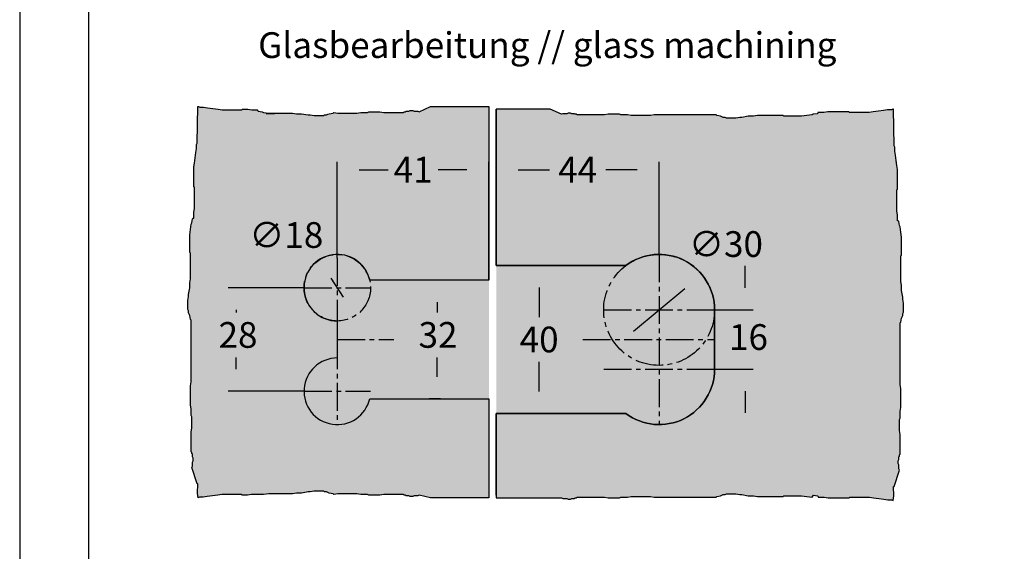
# Model space of a CAD drawing. Units: millimetres. Extents: x 0 to 1576, y 0 to 942.
# Drawn here: x 0 to 266, y 473 to 616 of the extents above; entities that cross this region are included whole.
import ezdxf

# ---------------------------------------------------------------- set-up
doc = ezdxf.new("R2010")
doc.units = ezdxf.units.MM
doc.header["$LTSCALE"] = 10
doc.linetypes.add('AUSGEZOGEN', pattern=[0])
doc.linetypes.add('MITTE2', pattern=[1.125, 0.75, -0.125, 0.125, -0.125])
for name, color, linetype in [('BEM', 7, 'AUSGEZOGEN'), ('Beschr-01', 5, 'Continuous'), ('Mitte', 9, 'MITTE2'), ('rahmen', 9, 'Continuous'), ('schraff', 9, 'Continuous'), ('VOLL2', 4, 'Continuous')]:
    doc.layers.add(name, color=color, linetype=linetype)
doc.layers.add('GLAS', color=7, linetype='AUSGEZOGEN', true_color=0xb5ccdf)
doc.layers.add('HL2', color=5, linetype='Continuous', plot=False)
doc.styles.add('Stil2', font='MyriaRom_altern.ttf')
doc.dimstyles.new('a', dxfattribs={"dimscale": 4.24, "dimtxt": 1.64, "dimasz": 1.4, "dimexe": 0.5, "dimexo": 0, "dimgap": 0.6, "dimtad": 0, "dimtih": 1, "dimtoh": 1, "dimdec": 0, "dimtxsty": 'Stil2', "dimcen": 0, "dimclrd": 256, "dimclre": 256, "dimclrt": 5, "dimadec": 0, "dimazin": 0, "dimtp": 0.1, "dimtm": 0.1, "dimtfac": 0.71, "dimtdec": 0, "dimtofl": 0, "dimtmove": 2, "dimatfit": 3, "dimfxl": 1, "dimtolj": 1, "dimtzin": 0, "dimarcsym": 0})

# ---------------------------------------------------------------- blocks, each defined once
blk = doc.blocks.new('rahmen-03')
blk.add_lwpolyline([(0, 0), (779.2, 0), (779.2, 941.38), (0, 941.38)], close=True)
at = {"layer": 'HL2'}
blk.add_lwpolyline([(18.6, 12.69), (760.6, 12.69), (760.6, 928.69), (18.6, 928.69)], close=True, dxfattribs=at)
blk = doc.blocks.new('*D15')
at = {"layer": 'BEM', "lineweight": -2, "transparency": 16777216}
blk.add_line((166, 532.05), (179.94, 543.63), dxfattribs=at)
at = {"layer": 'BEM', "transparency": 16777216}
for points in [[(179.31, 544.4), (180.58, 542.87), (184.51, 547.43)], [(165.37, 532.81), (166.64, 531.29), (161.44, 528.25)]]:
    blk.add_solid(points, dxfattribs=at)
at = {"layer": 'Defpoints', "color": 0, "transparency": 16777216}
for p in [(184.51, 547.43), (161.44, 528.25)]:
    blk.add_point(p, dxfattribs=at)
at = {"layer": 'BEM', "color": 5, "transparency": 16777216, "insert": (191.05, 555.64), "char_height": 6.954, "attachment_point": 5, "style": 'Stil2'}
blk.add_mtext('\\A1;∅30', dxfattribs=at)
blk = doc.blocks.new('*D16')
at = {"layer": 'BEM', "lineweight": -2, "transparency": 16777216}
for p, q in [((128.92, 549.84), (142.64, 549.84)), ((140.52, 543.9), (140.52, 535.92)), ((140.52, 515.78), (140.52, 523.76)), ((128.92, 509.84), (142.64, 509.84))]:
    blk.add_line(p, q, dxfattribs=at)
at = {"layer": 'BEM', "transparency": 16777216}
for points in [[(139.53, 543.9), (141.51, 543.9), (140.52, 549.84)], [(139.53, 515.78), (141.51, 515.78), (140.52, 509.84)]]:
    blk.add_solid(points, dxfattribs=at)
at = {"layer": 'Defpoints', "color": 0, "transparency": 16777216}
for p in [(128.92, 549.84), (128.92, 509.84), (140.52, 509.84)]:
    blk.add_point(p, dxfattribs=at)
at = {"layer": 'BEM', "color": 5, "transparency": 16777216, "insert": (140.52, 529.84), "char_height": 6.954, "attachment_point": 5, "style": 'Stil2'}
blk.add_mtext('\\A1;40', dxfattribs=at)
blk = doc.blocks.new('*D17')
at = {"layer": 'BEM', "lineweight": -2, "transparency": 16777216}
for p, q in [((196.27, 543.78), (196.27, 549.71)), ((187.97, 537.84), (198.39, 537.84)), ((187.97, 521.84), (198.39, 521.84)), ((196.27, 515.9), (196.27, 509.97))]:
    blk.add_line(p, q, dxfattribs=at)
at = {"layer": 'BEM', "transparency": 16777216}
for points in [[(195.28, 543.78), (197.26, 543.78), (196.27, 537.84)], [(195.28, 515.9), (197.26, 515.9), (196.27, 521.84)]]:
    blk.add_solid(points, dxfattribs=at)
at = {"layer": 'Defpoints', "color": 0, "transparency": 16777216}
for p in [(187.97, 537.84), (187.97, 521.84), (196.27, 521.84)]:
    blk.add_point(p, dxfattribs=at)
at = {"layer": 'BEM', "color": 5, "transparency": 16777216, "insert": (197.14, 530.5), "char_height": 6.954, "attachment_point": 5, "style": 'Stil2'}
blk.add_mtext('\\A1;16', dxfattribs=at)
blk = doc.blocks.new('*D18')
at = {"layer": 'BEM', "lineweight": -2, "transparency": 16777216}
for p, q in [((128.92, 561.84), (128.92, 577.87)), ((134.85, 575.75), (143.3, 575.75)), ((167.04, 575.75), (158.59, 575.75)), ((172.97, 552.84), (172.97, 577.87))]:
    blk.add_line(p, q, dxfattribs=at)
at = {"layer": 'BEM', "transparency": 16777216}
for points in [[(134.85, 576.74), (134.85, 574.76), (128.92, 575.75)], [(167.04, 576.74), (167.04, 574.76), (172.97, 575.75)]]:
    blk.add_solid(points, dxfattribs=at)
at = {"layer": 'Defpoints', "color": 0, "transparency": 16777216}
for p in [(172.97, 575.75), (128.92, 561.84), (172.97, 552.84)]:
    blk.add_point(p, dxfattribs=at)
at = {"layer": 'BEM', "color": 5, "transparency": 16777216, "insert": (150.94, 575.75), "char_height": 6.954, "attachment_point": 5, "style": 'Stil2'}
blk.add_mtext('\\A1;44', dxfattribs=at)
blk = doc.blocks.new('*D19')
at = {"layer": 'BEM', "lineweight": -2, "transparency": 16777216}
blk.add_line((87.6, 541.28), (84.23, 546.4), dxfattribs=at)
at = {"layer": 'BEM', "transparency": 16777216}
for points in [[(85.06, 546.94), (83.41, 545.86), (80.98, 551.36)], [(88.42, 541.82), (86.77, 540.74), (90.86, 536.32)]]:
    blk.add_solid(points, dxfattribs=at)
at = {"layer": 'Defpoints', "color": 0, "transparency": 16777216}
for p in [(80.98, 551.36), (90.86, 536.32)]:
    blk.add_point(p, dxfattribs=at)
at = {"layer": 'BEM', "color": 5, "transparency": 16777216, "insert": (72.13, 558.09), "char_height": 6.954, "attachment_point": 5, "style": 'Stil2'}
blk.add_mtext('\\A1;∅18', dxfattribs=at)
blk = doc.blocks.new('*D20')
at = {"layer": 'BEM', "lineweight": -2, "transparency": 16777216}
for p, q in [((76.92, 543.84), (56.42, 543.84)), ((58.54, 537.9), (58.54, 537.15)), ((58.54, 521.78), (58.54, 525)), ((76.92, 515.84), (56.42, 515.84))]:
    blk.add_line(p, q, dxfattribs=at)
at = {"layer": 'BEM', "transparency": 16777216}
for points in [[(57.55, 537.9), (59.53, 537.9), (58.54, 543.84)], [(57.55, 521.78), (59.53, 521.78), (58.54, 515.84)]]:
    blk.add_solid(points, dxfattribs=at)
at = {"layer": 'Defpoints', "color": 0, "transparency": 16777216}
for p in [(76.92, 543.84), (58.54, 515.84), (76.92, 515.84)]:
    blk.add_point(p, dxfattribs=at)
at = {"layer": 'BEM', "color": 5, "transparency": 16777216, "insert": (59.06, 531.07), "char_height": 6.954, "attachment_point": 5, "style": 'Stil2'}
blk.add_mtext('\\A1;28', dxfattribs=at)
blk = doc.blocks.new('*D21')
at = {"layer": 'BEM', "lineweight": -2, "transparency": 16777216}
for p, q in [((113.83, 545.84), (110.77, 545.84)), ((112.89, 539.9), (112.89, 537.16)), ((112.89, 519.78), (112.89, 525)), ((113.83, 513.84), (110.77, 513.84))]:
    blk.add_line(p, q, dxfattribs=at)
at = {"layer": 'BEM', "transparency": 16777216}
for points in [[(111.9, 539.9), (113.88, 539.9), (112.89, 545.84)], [(111.9, 519.78), (113.88, 519.78), (112.89, 513.84)]]:
    blk.add_solid(points, dxfattribs=at)
at = {"layer": 'Defpoints', "color": 0, "transparency": 16777216}
for p in [(113.83, 545.84), (112.89, 513.84), (113.83, 513.84)]:
    blk.add_point(p, dxfattribs=at)
at = {"layer": 'BEM', "color": 5, "transparency": 16777216, "insert": (113.16, 531.08), "char_height": 6.954, "attachment_point": 5, "style": 'Stil2'}
blk.add_mtext('\\A1;32', dxfattribs=at)
blk = doc.blocks.new('*D22')
at = {"layer": 'BEM', "lineweight": -2, "transparency": 16777216}
for p, q in [((85.92, 551.84), (85.92, 577.87)), ((91.85, 575.75), (99.65, 575.75)), ((120.98, 575.75), (113.18, 575.75)), ((126.92, 545.84), (126.92, 577.87))]:
    blk.add_line(p, q, dxfattribs=at)
at = {"layer": 'BEM', "transparency": 16777216}
for points in [[(91.85, 576.74), (91.85, 574.76), (85.92, 575.75)], [(120.98, 576.74), (120.98, 574.76), (126.92, 575.75)]]:
    blk.add_solid(points, dxfattribs=at)
at = {"layer": 'Defpoints', "color": 0, "transparency": 16777216}
for p in [(85.92, 575.75), (85.92, 551.84), (126.92, 545.84)]:
    blk.add_point(p, dxfattribs=at)
at = {"layer": 'BEM', "color": 5, "transparency": 16777216, "insert": (106.42, 575.75), "char_height": 6.954, "attachment_point": 5, "style": 'Stil2'}
blk.add_mtext('\\A1;41', dxfattribs=at)

msp = doc.modelspace()

# ---------------------------------------------------------------- hatches: boundary and pattern name
at = {"layer": 'GLAS'}
h = msp.add_hatch(color=256, dxfattribs=at)
h.dxf.hatch_style = 1
edge = h.paths.add_edge_path()
edge.add_line((85.9160698, 534.840223), (85.9160698, 524.840223))
edge.add_arc((85.9160698, 515.840223), 9, 90, 347.160411593)
edge.add_line((94.6910342, 513.840223), (126.9160698, 513.840223))
edge.add_line((126.9160698, 513.840223), (126.9160698, 487.0230793))
edge.add_line((126.9160698, 487.0230793), (111.1611493, 487.0230793))
edge.add_line((111.1611493, 487.0230793), (108.093395, 487.7336807))
edge.add_line((108.093395, 487.7336807), (107.7378444, 487.5560306))
edge.add_line((107.7378444, 487.5560306), (106.6711906, 487.5560306))
edge.add_line((106.6711906, 487.5560306), (106.3156401, 487.3783804))
edge.add_line((106.3156401, 487.3783804), (105.6045379, 487.3783804))
edge.add_line((105.6045379, 487.3783804), (105.2489862, 487.5560306))
edge.add_line((105.2489862, 487.5560306), (104.537884, 487.5560306))
edge.add_line((104.537884, 487.5560306), (104.3601088, 487.7336807))
edge.add_line((104.3601088, 487.7336807), (104.0045571, 487.7336807))
edge.add_line((104.0045571, 487.7336807), (103.8267818, 487.9113316))
edge.add_line((103.8267818, 487.9113316), (98.4935149, 487.9113316))
edge.add_line((98.4935149, 487.9113316), (97.4268622, 487.7336807))
edge.add_line((97.4268622, 487.7336807), (94.4046782, 487.7336807))
edge.add_line((94.4046782, 487.7336807), (94.0491265, 487.9113316))
edge.add_line((94.0491265, 487.9113316), (92.2713716, 487.9113316))
edge.add_line((92.2713716, 487.9113316), (91.2047178, 488.0889818))
edge.add_line((91.2047178, 488.0889818), (86.0492272, 488.0889818))
edge.add_line((86.0492272, 488.0889818), (84.9825734, 487.9113316))
edge.add_line((84.9825734, 487.9113316), (84.8047981, 488.0889818))
edge.add_line((84.8047981, 488.0889818), (83.7381454, 488.2666327))
edge.add_line((83.7381454, 488.2666327), (83.3825938, 488.4442828))
edge.add_line((83.3825938, 488.4442828), (83.0270421, 488.6219337))
edge.add_line((83.0270421, 488.6219337), (82.4937163, 488.6219337))
edge.add_line((82.4937163, 488.6219337), (82.1381647, 488.7995839))
edge.add_line((82.1381647, 488.7995839), (79.6493076, 488.7995839))
edge.add_line((79.6493076, 488.7995839), (78.5826537, 488.6219337))
edge.add_line((78.5826537, 488.6219337), (78.0493268, 488.6219337))
edge.add_line((78.0493268, 488.6219337), (76.2715719, 488.2666327))
edge.add_line((76.2715719, 488.2666327), (74.8493675, 488.2666327))
edge.add_line((74.8493675, 488.2666327), (73.7827137, 488.0889818))
edge.add_line((73.7827137, 488.0889818), (67.3827941, 488.0889818))
edge.add_line((67.3827941, 488.0889818), (65.9605897, 487.9113316))
edge.add_line((65.9605897, 487.9113316), (64.2718474, 487.9113316))
edge.add_line((64.2718474, 487.9113316), (62.6718678, 487.9113316))
edge.add_line((62.6718678, 487.9113316), (61.605214, 487.7336814))
edge.add_line((61.605214, 487.7336814), (60.161476, 487.7336814))
edge.add_line((60.161476, 487.7336814), (59.9837007, 487.9113316))
edge.add_line((59.9837007, 487.9113316), (54.6504338, 487.9113316))
edge.add_line((54.6504338, 487.9113316), (53.5837811, 487.7336814))
edge.add_line((53.5837811, 487.7336814), (52.1615767, 487.5560306))
edge.add_line((52.1615767, 487.5560306), (50.7393723, 487.3783804))
edge.add_line((50.7393723, 487.3783804), (49.6727185, 487.2007295))
edge.add_line((49.6727185, 487.2007295), (48.6060658, 487.2007295))
edge.add_line((48.6060658, 487.2007295), (48.2505141, 487.0230793))
edge.add_line((48.2505141, 487.0230793), (48.0898209, 488.3095325))
edge.add_line((48.0898209, 488.3095325), (48.1785835, 490.7988908))
edge.add_line((48.1785835, 490.7988908), (48.0009333, 490.7988908))
edge.add_line((48.0009333, 490.7988908), (46.5625205, 495.2432792))
edge.add_line((46.5625205, 495.2432792), (46.7401706, 495.5988297))
edge.add_line((46.7401706, 495.5988297), (46.7401706, 496.6654835))
edge.add_line((46.7401706, 496.6654835), (46.9178208, 497.0210341))
edge.add_line((46.9178208, 497.0210341), (46.9178208, 497.7321362))
edge.add_line((46.9178208, 497.7321362), (46.7401706, 498.0876879))
edge.add_line((46.7401706, 498.0876879), (46.7401706, 498.7987901))
edge.add_line((46.7401706, 498.7987901), (46.5625205, 498.9765653))
edge.add_line((46.5625205, 498.9765653), (46.5625205, 499.332117))
edge.add_line((46.5625205, 499.332117), (46.3848696, 499.5098923))
edge.add_line((46.3848696, 499.5098923), (46.3848696, 504.8431592))
edge.add_line((46.3848696, 504.8431592), (46.5625205, 505.9098119))
edge.add_line((46.5625205, 505.9098119), (46.5625205, 508.9319959))
edge.add_line((46.5625205, 508.9319959), (46.3848696, 509.2875476))
edge.add_line((46.3848696, 509.2875476), (46.3848696, 511.0653025))
edge.add_line((46.3848696, 511.0653025), (46.2072194, 512.1319563))
edge.add_line((46.2072194, 512.1319563), (46.2072194, 517.2874469))
edge.add_line((46.2072194, 517.2874469), (46.3848696, 518.3541007))
edge.add_line((46.3848696, 518.3541007), (46.3848696, 535.0650026))
edge.add_line((46.3848696, 535.0650026), (46.2072194, 535.2427779))
edge.add_line((46.2072194, 535.2427779), (46.0295685, 536.3094306))
edge.add_line((46.0295685, 536.3094306), (45.8519184, 536.6649822))
edge.add_line((45.8519184, 536.6649822), (45.6742675, 537.0205339))
edge.add_line((45.6742675, 537.0205339), (45.6742675, 537.5538597))
edge.add_line((45.6742675, 537.5538597), (45.4966173, 537.9094113))
edge.add_line((45.4966173, 537.9094113), (45.4966173, 540.3982684))
edge.add_line((45.4966173, 540.3982684), (45.6742675, 541.4649223))
edge.add_line((45.6742675, 541.4649223), (45.6742675, 541.9982492))
edge.add_line((45.6742675, 541.9982492), (46.0295685, 543.7760041))
edge.add_line((46.0295685, 543.7760041), (46.0295685, 545.1982085))
edge.add_line((46.0295685, 545.1982085), (46.2072194, 546.2648623))
edge.add_line((46.2072194, 546.2648623), (46.2072194, 553.1981089))
edge.add_line((46.2072194, 553.1981089), (46.0295685, 553.3758841))
edge.add_line((46.0295685, 553.3758841), (46.0295685, 558.1758242))
edge.add_line((46.0295685, 558.1758242), (46.2072194, 559.5980285))
edge.add_line((46.2072194, 559.5980285), (46.3848696, 561.0202329))
edge.add_line((46.3848696, 561.0202329), (46.5625205, 561.3757834))
edge.add_line((46.5625205, 561.3757834), (46.7401706, 562.4424373))
edge.add_line((46.7401706, 562.4424373), (46.9178208, 562.6202125))
edge.add_line((46.9178208, 562.6202125), (47.0954717, 562.6202125))
edge.add_line((47.0954717, 562.6202125), (47.0954717, 564.2201922))
edge.add_line((47.0954717, 564.2201922), (47.2731219, 565.286846))
edge.add_line((47.2731219, 565.286846), (47.2731219, 570.9756635))
edge.add_line((47.2731219, 570.9756635), (47.0954717, 571.1534388))
edge.add_line((47.0954717, 571.1534388), (47.0954717, 576.4867057))
edge.add_line((47.0954717, 576.4867057), (47.2731219, 577.5533584))
edge.add_line((47.2731219, 577.5533584), (47.4507727, 578.9755628))
edge.add_line((47.4507727, 578.9755628), (47.6284229, 580.3977671))
edge.add_line((47.6284229, 580.3977671), (47.8060738, 581.464421))
edge.add_line((47.8060738, 581.464421), (47.8060738, 582.5310737))
edge.add_line((47.8060738, 582.5310737), (47.983724, 582.8866254))
edge.add_line((47.983724, 582.8866254), (48.1615004, 592.8421803))
edge.add_line((48.1615004, 592.8421803), (48.3392767, 592.8421803))
edge.add_line((48.3392767, 592.8421803), (48.6948284, 592.6645302))
edge.add_line((48.6948284, 592.6645302), (49.7614811, 592.6645302))
edge.add_line((49.7614811, 592.6645302), (50.8281349, 592.4868793))
edge.add_line((50.8281349, 592.4868793), (52.2503393, 592.3092291))
edge.add_line((52.2503393, 592.3092291), (53.6725437, 592.1315782))
edge.add_line((53.6725437, 592.1315782), (54.7391964, 591.953928))
edge.add_line((54.7391964, 591.953928), (60.0724633, 591.953928))
edge.add_line((60.0724633, 591.953928), (60.2502386, 592.1315782))
edge.add_line((60.2502386, 592.1315782), (61.6939766, 592.1315782))
edge.add_line((61.6939766, 592.1315782), (62.7606304, 591.953928))
edge.add_line((62.7606304, 591.953928), (64.36061, 591.953928))
edge.add_line((64.36061, 591.953928), (64.36061, 591.7762772))
edge.add_line((64.36061, 591.7762772), (64.5383853, 591.598627))
edge.add_line((64.5383853, 591.598627), (65.6050392, 591.4209768))
edge.add_line((65.6050392, 591.4209768), (65.9605897, 591.2433259))
edge.add_line((65.9605897, 591.2433259), (67.3827941, 591.0656758))
edge.add_line((67.3827941, 591.0656758), (68.8049984, 590.8880249))
edge.add_line((68.8049984, 590.8880249), (66.6716919, 590.8880249))
edge.add_line((66.6716919, 590.8880249), (66.8494671, 591.0656758))
edge.add_line((66.8494671, 591.0656758), (73.7827137, 591.0656758))
edge.add_line((73.7827137, 591.0656758), (74.8493675, 590.8880249))
edge.add_line((74.8493675, 590.8880249), (76.2715719, 590.8880249))
edge.add_line((76.2715719, 590.8880249), (78.0493268, 590.5327238))
edge.add_line((78.0493268, 590.5327238), (78.5826537, 590.5327238))
edge.add_line((78.5826537, 590.5327238), (79.6493076, 590.3550737))
edge.add_line((79.6493076, 590.3550737), (82.1381647, 590.3550737))
edge.add_line((82.1381647, 590.3550737), (82.4937163, 590.5327238))
edge.add_line((82.4937163, 590.5327238), (83.0270421, 590.5327238))
edge.add_line((83.0270421, 590.5327238), (83.3825938, 590.7103747))
edge.add_line((83.3825938, 590.7103747), (83.7381454, 590.8880249))
edge.add_line((83.7381454, 590.8880249), (84.8047981, 591.0656758))
edge.add_line((84.8047981, 591.0656758), (84.9825734, 591.2433259))
edge.add_line((84.9825734, 591.2433259), (86.0492272, 591.0656758))
edge.add_line((86.0492272, 591.0656758), (91.2047178, 591.0656758))
edge.add_line((91.2047178, 591.0656758), (92.2713716, 591.2433259))
edge.add_line((92.2713716, 591.2433259), (94.0491265, 591.2433259))
edge.add_line((94.0491265, 591.2433259), (94.4046782, 591.4209768))
edge.add_line((94.4046782, 591.4209768), (97.4268622, 591.4209768))
edge.add_line((97.4268622, 591.4209768), (98.4935149, 591.2433259))
edge.add_line((98.4935149, 591.2433259), (103.8267818, 591.2433259))
edge.add_line((103.8267818, 591.2433259), (104.0045571, 591.4209768))
edge.add_line((104.0045571, 591.4209768), (104.3601088, 591.4209768))
edge.add_line((104.3601088, 591.4209768), (104.537884, 591.598627))
edge.add_line((104.537884, 591.598627), (105.2489862, 591.598627))
edge.add_line((105.2489862, 591.598627), (105.6045379, 591.7762772))
edge.add_line((105.6045379, 591.7762772), (106.3156401, 591.7762772))
edge.add_line((106.3156401, 591.7762772), (106.6711906, 591.598627))
edge.add_line((106.6711906, 591.598627), (107.7378444, 591.598627))
edge.add_line((107.7378444, 591.598627), (108.093395, 591.4209768))
edge.add_line((108.093395, 591.4209768), (111.1611493, 592.8421803))
edge.add_line((111.1611493, 592.8421803), (126.9160698, 592.8421803))
edge.add_line((126.9160698, 592.8421803), (126.9160698, 545.840223))
edge.add_line((126.9160698, 545.840223), (94.6910342, 545.840223))
edge.add_arc((85.9160698, 543.840223), 9, 12.839588407, 270)
edge = h.paths.add_edge_path(flags=17)
edge.add_line((126.9160698, 592.8421803), (126.9160698, 545.840223))
edge.add_line((126.9160698, 545.840223), (94.6910342, 545.840223))
edge.add_arc((85.9160698, 543.840223), 9, 12.839588407, 270)
edge.add_line((85.9160698, 534.840223), (85.9160698, 524.840223))
edge.add_arc((85.9160698, 515.840223), 9, 90, 347.160411593)
edge.add_line((94.6910342, 513.840223), (126.9160698, 513.840223))
edge.add_line((126.9160698, 513.840223), (126.9160698, 487.0230793))
h = msp.add_hatch(color=256, dxfattribs=at)
h.dxf.hatch_style = 1
edge = h.paths.add_edge_path()
edge.add_line((128.9160698, 487.0230793), (143.4829554, 487.0230793))
edge.add_line((143.4829554, 487.0230793), (146.5507097, 487.0230786))
edge.add_line((146.5507097, 487.0230786), (146.9062603, 486.8454285))
edge.add_line((146.9062603, 486.8454285), (147.9729141, 486.8454285))
edge.add_line((147.9729141, 486.8454285), (148.3284646, 486.6677783))
edge.add_line((148.3284646, 486.6677783), (149.0395668, 486.6677783))
edge.add_line((149.0395668, 486.6677783), (149.3951185, 486.8454285))
edge.add_line((149.3951185, 486.8454285), (150.1062207, 486.8454285))
edge.add_line((150.1062207, 486.8454285), (150.2839959, 487.0230786))
edge.add_line((150.2839959, 487.0230786), (150.6395476, 487.0230786))
edge.add_line((150.6395476, 487.0230786), (150.8173228, 487.2007295))
edge.add_line((150.8173228, 487.2007295), (158.1505898, 487.2007295))
edge.add_line((158.1505898, 487.2007295), (159.2172425, 487.0230786))
edge.add_line((159.2172425, 487.0230786), (162.2394265, 487.0230786))
edge.add_line((162.2394265, 487.0230786), (162.5949782, 487.2007295))
edge.add_line((162.5949782, 487.2007295), (164.3727331, 487.2007295))
edge.add_line((164.3727331, 487.2007295), (165.4393869, 487.3783797))
edge.add_line((165.4393869, 487.3783797), (170.5948774, 487.3783797))
edge.add_line((170.5948774, 487.3783797), (171.6615313, 487.2007295))
edge.add_line((171.6615313, 487.2007295), (188.3724332, 487.2007295))
edge.add_line((188.3724332, 487.2007295), (188.5502084, 487.3783797))
edge.add_line((188.5502084, 487.3783797), (189.6168612, 487.5560306))
edge.add_line((189.6168612, 487.5560306), (189.9724128, 487.7336807))
edge.add_line((189.9724128, 487.7336807), (190.3279645, 487.9113316))
edge.add_line((190.3279645, 487.9113316), (190.8612903, 487.9113316))
edge.add_line((190.8612903, 487.9113316), (191.2168419, 488.0889818))
edge.add_line((191.2168419, 488.0889818), (193.705699, 488.0889818))
edge.add_line((193.705699, 488.0889818), (194.7723528, 487.9113316))
edge.add_line((194.7723528, 487.9113316), (195.3056798, 487.9113316))
edge.add_line((195.3056798, 487.9113316), (197.0834347, 487.5560306))
edge.add_line((197.0834347, 487.5560306), (198.505639, 487.5560306))
edge.add_line((198.505639, 487.5560306), (199.5722929, 487.3783797))
edge.add_line((199.5722929, 487.3783797), (206.5055394, 487.3783797))
edge.add_line((206.5055394, 487.3783797), (206.6833147, 487.5560306))
edge.add_line((206.6833147, 487.5560306), (211.4832547, 487.5560306))
edge.add_line((211.4832547, 487.5560306), (212.9054591, 487.3783797))
edge.add_line((212.9054591, 487.3783797), (214.3276635, 487.2007295))
edge.add_line((214.3276635, 487.2007295), (214.7719766, 487.7336807))
edge.add_line((214.7719766, 487.7336807), (215.8386305, 487.5560306))
edge.add_line((215.8386305, 487.5560306), (216.0164057, 487.3783804))
edge.add_line((216.0164057, 487.3783804), (216.0164057, 487.2007295))
edge.add_line((216.0164057, 487.2007295), (217.6163854, 487.2007295))
edge.add_line((217.6163854, 487.2007295), (218.6830392, 487.0230793))
edge.add_line((218.6830392, 487.0230793), (224.3718567, 487.0230793))
edge.add_line((224.3718567, 487.0230793), (224.5496319, 487.2007295))
edge.add_line((224.5496319, 487.2007295), (229.8828989, 487.2007295))
edge.add_line((229.8828989, 487.2007295), (230.9495516, 487.0230793))
edge.add_line((230.9495516, 487.0230793), (232.371756, 486.8454285))
edge.add_line((232.371756, 486.8454285), (233.7939603, 486.6677783))
edge.add_line((233.7939603, 486.6677783), (234.8606142, 486.4901274))
edge.add_line((234.8606142, 486.4901274), (235.9272669, 486.4901274))
edge.add_line((235.9272669, 486.4901274), (236.2828185, 486.3124772))
edge.add_line((236.2828185, 486.3124772), (236.4435118, 487.5989304))
edge.add_line((236.4435118, 487.5989304), (236.3547492, 490.0882887))
edge.add_line((236.3547492, 490.0882887), (236.5323993, 490.0882887))
edge.add_line((236.5323993, 490.0882887), (237.9708122, 494.5326771))
edge.add_line((237.9708122, 494.5326771), (237.793162, 494.8882276))
edge.add_line((237.793162, 494.8882276), (237.793162, 495.9548814))
edge.add_line((237.793162, 495.9548814), (237.6155118, 496.310432))
edge.add_line((237.6155118, 496.310432), (237.6155118, 497.0215341))
edge.add_line((237.6155118, 497.0215341), (237.793162, 497.3770858))
edge.add_line((237.793162, 497.3770858), (237.793162, 498.088188))
edge.add_line((237.793162, 498.088188), (237.9708122, 498.2659632))
edge.add_line((237.9708122, 498.2659632), (237.9708122, 498.6215149))
edge.add_line((237.9708122, 498.6215149), (238.1484631, 498.7992902))
edge.add_line((238.1484631, 498.7992902), (238.1484631, 504.1325571))
edge.add_line((238.1484631, 504.1325571), (237.9708122, 505.1992098))
edge.add_line((237.9708122, 505.1992098), (237.9708122, 508.2213938))
edge.add_line((237.9708122, 508.2213938), (238.1484631, 508.5769455))
edge.add_line((238.1484631, 508.5769455), (238.1484631, 510.3547004))
edge.add_line((238.1484631, 510.3547004), (238.3261132, 511.4213542))
edge.add_line((238.3261132, 511.4213542), (238.3261132, 516.5768448))
edge.add_line((238.3261132, 516.5768448), (238.1484631, 517.6434986))
edge.add_line((238.1484631, 517.6434986), (238.1484631, 534.3544005))
edge.add_line((238.1484631, 534.3544005), (238.3261132, 534.5321758))
edge.add_line((238.3261132, 534.5321758), (238.5037641, 535.5988285))
edge.add_line((238.5037641, 535.5988285), (238.6814143, 535.9543801))
edge.add_line((238.6814143, 535.9543801), (238.8590652, 536.3099318))
edge.add_line((238.8590652, 536.3099318), (238.8590652, 536.8432576))
edge.add_line((238.8590652, 536.8432576), (239.0367154, 537.1988092))
edge.add_line((239.0367154, 537.1988092), (239.0367154, 539.6876663))
edge.add_line((239.0367154, 539.6876663), (238.8590652, 540.7543202))
edge.add_line((238.8590652, 540.7543202), (238.8590652, 541.2876471))
edge.add_line((238.8590652, 541.2876471), (238.5037641, 543.065402))
edge.add_line((238.5037641, 543.065402), (238.5037641, 544.4876064))
edge.add_line((238.5037641, 544.4876064), (238.3261132, 545.5542602))
edge.add_line((238.3261132, 545.5542602), (238.3261132, 552.4875068))
edge.add_line((238.3261132, 552.4875068), (238.5037641, 552.665282))
edge.add_line((238.5037641, 552.665282), (238.5037641, 557.4652221))
edge.add_line((238.5037641, 557.4652221), (238.3261132, 558.8874264))
edge.add_line((238.3261132, 558.8874264), (238.1484631, 560.3096308))
edge.add_line((238.1484631, 560.3096308), (237.9708122, 560.6651813))
edge.add_line((237.9708122, 560.6651813), (237.793162, 561.7318352))
edge.add_line((237.793162, 561.7318352), (237.6155118, 561.9096104))
edge.add_line((237.6155118, 561.9096104), (237.437861, 561.9096104))
edge.add_line((237.437861, 561.9096104), (237.437861, 563.5095901))
edge.add_line((237.437861, 563.5095901), (237.2602108, 564.5762439))
edge.add_line((237.2602108, 564.5762439), (237.2602108, 570.2650614))
edge.add_line((237.2602108, 570.2650614), (237.437861, 570.4428366))
edge.add_line((237.437861, 570.4428366), (237.437861, 575.7761036))
edge.add_line((237.437861, 575.7761036), (237.2602108, 576.8427563))
edge.add_line((237.2602108, 576.8427563), (237.0825599, 578.2649607))
edge.add_line((237.0825599, 578.2649607), (236.9049097, 579.687165))
edge.add_line((236.9049097, 579.687165), (236.7272589, 580.7538189))
edge.add_line((236.7272589, 580.7538189), (236.7272589, 581.8204716))
edge.add_line((236.7272589, 581.8204716), (236.5496087, 582.1760233))
edge.add_line((236.5496087, 582.1760233), (236.3718323, 592.1315782))
edge.add_line((236.3718323, 592.1315782), (236.1940559, 592.1315782))
edge.add_line((236.1940559, 592.1315782), (235.8385043, 591.953928))
edge.add_line((235.8385043, 591.953928), (234.7718516, 591.953928))
edge.add_line((234.7718516, 591.953928), (233.7051977, 591.7762772))
edge.add_line((233.7051977, 591.7762772), (232.2829934, 591.598627))
edge.add_line((232.2829934, 591.598627), (230.860789, 591.4209761))
edge.add_line((230.860789, 591.4209761), (229.7941363, 591.2433259))
edge.add_line((229.7941363, 591.2433259), (224.4608693, 591.2433259))
edge.add_line((224.4608693, 591.2433259), (224.2830941, 591.4209761))
edge.add_line((224.2830941, 591.4209761), (218.5942766, 591.4209761))
edge.add_line((218.5942766, 591.4209761), (217.5276227, 591.2433259))
edge.add_line((217.5276227, 591.2433259), (215.9276431, 591.2433259))
edge.add_line((215.9276431, 591.2433259), (215.9276431, 591.0656751))
edge.add_line((215.9276431, 591.0656751), (215.7498678, 590.8880249))
edge.add_line((215.7498678, 590.8880249), (214.683214, 590.7103747))
edge.add_line((214.683214, 590.7103747), (214.3276635, 590.5327238))
edge.add_line((214.3276635, 590.5327238), (212.9054591, 590.3550737))
edge.add_line((212.9054591, 590.3550737), (211.4832547, 590.1774228))
edge.add_line((211.4832547, 590.1774228), (206.6833147, 590.1774228))
edge.add_line((206.6833147, 590.1774228), (206.5055394, 590.3550737))
edge.add_line((206.5055394, 590.3550737), (199.5722929, 590.3550737))
edge.add_line((199.5722929, 590.3550737), (198.505639, 590.1774228))
edge.add_line((198.505639, 590.1774228), (197.0834347, 590.1774228))
edge.add_line((197.0834347, 590.1774228), (195.3056798, 589.8221217))
edge.add_line((195.3056798, 589.8221217), (194.7723528, 589.8221217))
edge.add_line((194.7723528, 589.8221217), (193.705699, 589.6444716))
edge.add_line((193.705699, 589.6444716), (191.2168419, 589.6444716))
edge.add_line((191.2168419, 589.6444716), (190.8612903, 589.8221217))
edge.add_line((190.8612903, 589.8221217), (190.3279645, 589.8221217))
edge.add_line((190.3279645, 589.8221217), (189.9724128, 589.9997726))
edge.add_line((189.9724128, 589.9997726), (189.6168612, 590.1774228))
edge.add_line((189.6168612, 590.1774228), (188.5502084, 590.3550737))
edge.add_line((188.5502084, 590.3550737), (188.3724332, 590.5327238))
edge.add_line((188.3724332, 590.5327238), (171.6615313, 590.5327238))
edge.add_line((171.6615313, 590.5327238), (170.5948774, 590.3550737))
edge.add_line((170.5948774, 590.3550737), (165.4393869, 590.3550737))
edge.add_line((165.4393869, 590.3550737), (164.3727331, 590.5327238))
edge.add_line((164.3727331, 590.5327238), (162.5949782, 590.5327238))
edge.add_line((162.5949782, 590.5327238), (162.2394265, 590.7103747))
edge.add_line((162.2394265, 590.7103747), (159.2172425, 590.7103747))
edge.add_line((159.2172425, 590.7103747), (158.1505898, 590.5327238))
edge.add_line((158.1505898, 590.5327238), (150.8173228, 590.5327238))
edge.add_line((150.8173228, 590.5327238), (150.6395476, 590.7103747))
edge.add_line((150.6395476, 590.7103747), (150.2839959, 590.7103747))
edge.add_line((150.2839959, 590.7103747), (150.1062207, 590.8880249))
edge.add_line((150.1062207, 590.8880249), (149.3951185, 590.8880249))
edge.add_line((149.3951185, 590.8880249), (149.0395668, 591.0656751))
edge.add_line((149.0395668, 591.0656751), (148.3284646, 591.0656751))
edge.add_line((148.3284646, 591.0656751), (147.9729141, 590.8880249))
edge.add_line((147.9729141, 590.8880249), (146.9062603, 590.8880249))
edge.add_line((146.9062603, 590.8880249), (146.5507097, 590.7103747))
edge.add_line((146.5507097, 590.7103747), (143.4829554, 592.1315782))
edge.add_line((143.4829554, 592.1315782), (128.9160698, 592.1315782))
edge.add_line((128.9160698, 592.1315782), (128.9160698, 549.840223))
edge.add_line((128.9160698, 549.840223), (163.9731144, 549.840223))
edge.add_arc((172.9731144, 537.840223), 15, 0, 126.869897646, ccw=False)
edge.add_line((187.9731144, 537.840223), (187.9731144, 521.840223))
edge.add_arc((172.9731144, 521.840223), 15, -126.869897646, 0, ccw=False)
edge.add_line((163.9731144, 509.840223), (128.9160698, 509.840223))
edge.add_line((128.9160698, 509.840223), (128.9160698, 487.7336814))
edge.add_line((128.9160698, 487.7336814), (128.9160698, 487.0230793))
edge = h.paths.add_edge_path(flags=17)
edge.add_line((128.9160698, 487.7336814), (128.9160698, 509.840223))
edge.add_line((128.9160698, 509.840223), (163.9731144, 509.840223))
edge.add_arc((172.9731144, 521.840223), 15, 233.130102354, 360)
edge.add_line((187.9731144, 521.840223), (187.9731144, 537.840223))
edge.add_arc((172.9731144, 537.840223), 15, 0, 126.869897646)
edge.add_line((163.9731144, 549.840223), (128.9160698, 549.840223))
edge.add_line((128.9160698, 549.840223), (128.9160698, 592.1315782))

# ---------------------------------------------------------------- linework, layer by layer
at = {"layer": 'Mitte'}
for p, q in [((85.9160698, 551.840223), (85.9160698, 507.840223)), ((172.9731144, 552.840223), (172.9731144, 506.840223)), ((76.9160698, 543.840223), (94.9160698, 543.840223)), ((157.9731144, 537.840223), (187.9731144, 537.840223)), ((85.9160698, 529.840223), (101.1929942, 529.840223)), ((152.3009104, 529.840223), (187.9731144, 529.840223)), ((152.3009104, 529.840223), (187.9731144, 529.840223)), ((157.9731144, 521.840223), (187.9731144, 521.840223)), ((76.9160698, 515.840223), (94.9160698, 515.840223))]:
    msp.add_line(p, q, dxfattribs=at)
for centre, radius in [((85.9160698, 543.840223), 9), ((172.9731144, 537.840223), 15)]:
    msp.add_circle(centre, radius, dxfattribs=at)
at = {"layer": 'schraff', "color": 9}
for points in [[(85.9160698, 534.840223), (85.9160698, 524.840223, 2.0769283334), (94.6910342, 513.840223), (126.9160698, 513.840223), (126.9160698, 487.0230793), (126.9160698, 487.0230793), (111.1611493, 487.0230793), (111.1611493, 487.0230793), (111.1611493, 487.0230793), (111.1611493, 487.0230793), (111.1611493, 487.0230793), (111.1611493, 487.0230793), (108.093395, 487.7336807), (107.7378444, 487.5560306), (106.6711906, 487.5560306), (106.3156401, 487.3783804), (105.6045379, 487.3783804), (105.2489862, 487.5560306), (104.537884, 487.5560306), (104.3601088, 487.7336807), (104.0045571, 487.7336807), (103.8267818, 487.9113316), (98.4935149, 487.9113316), (97.4268622, 487.7336807), (94.4046782, 487.7336807), (94.0491265, 487.9113316), (92.2713716, 487.9113316), (91.2047178, 488.0889818), (86.0492272, 488.0889818), (84.9825734, 487.9113316), (84.9825734, 487.9113316), (84.8047981, 488.0889818), (83.7381454, 488.2666327), (83.3825938, 488.4442828), (83.0270421, 488.6219337), (82.4937163, 488.6219337), (82.1381647, 488.7995839), (79.6493076, 488.7995839), (78.5826537, 488.6219337), (78.0493268, 488.6219337), (76.2715719, 488.2666327), (74.8493675, 488.2666327), (73.7827137, 488.0889818), (67.3827941, 488.0889818), (67.3827941, 488.0889818), (67.3827941, 488.0889818), (67.3827941, 488.0889818), (65.9605897, 487.9113316), (65.9605897, 487.9113316), (65.9605897, 487.9113316), (64.2718474, 487.9113316), (64.2718474, 487.9113316), (62.6718678, 487.9113316), (61.605214, 487.7336814), (60.161476, 487.7336814), (59.9837007, 487.9113316), (54.6504338, 487.9113316), (53.5837811, 487.7336814), (52.1615767, 487.5560306), (50.7393723, 487.3783804), (49.6727185, 487.2007295), (48.6060658, 487.2007295), (48.2505141, 487.0230793), (48.2505141, 487.0230793), (48.2505141, 487.0230793), (48.0898209, 488.3095325), (48.1785835, 490.7988908), (48.0009333, 490.7988908), (46.5625205, 495.2432792), (46.7401706, 495.5988297), (46.7401706, 496.6654835), (46.9178208, 497.0210341), (46.9178208, 497.7321362), (46.7401706, 498.0876879), (46.7401706, 498.7987901), (46.5625205, 498.9765653), (46.5625205, 499.332117), (46.3848696, 499.5098923), (46.3848696, 504.8431592), (46.5625205, 505.9098119), (46.5625205, 508.9319959), (46.3848696, 509.2875476), (46.3848696, 511.0653025), (46.2072194, 512.1319563), (46.2072194, 517.2874469), (46.3848696, 518.3541007), (46.3848696, 535.0650026), (46.2072194, 535.2427779), (46.0295685, 536.3094306), (45.8519184, 536.6649822), (45.6742675, 537.0205339), (45.6742675, 537.5538597), (45.4966173, 537.9094113), (45.4966173, 540.3982684), (45.6742675, 541.4649223), (45.6742675, 541.9982492), (46.0295685, 543.7760041), (46.0295685, 545.1982085), (46.2072194, 546.2648623), (46.2072194, 553.1981089), (46.0295685, 553.3758841), (46.0295685, 558.1758242), (46.2072194, 559.5980285), (46.3848696, 561.0202329), (46.5625205, 561.3757834), (46.7401706, 562.4424373), (46.9178208, 562.6202125), (47.0954717, 562.6202125), (47.0954717, 564.2201922), (47.2731219, 565.286846), (47.2731219, 570.9756635), (47.0954717, 571.1534388), (47.0954717, 576.4867057), (47.2731219, 577.5533584), (47.4507727, 578.9755628), (47.6284229, 580.3977671), (47.8060738, 581.464421), (47.8060738, 582.5310737), (47.983724, 582.8866254), (48.1615004, 592.8421803), (48.1615004, 592.8421803), (48.1615004, 592.8421803), (48.3392767, 592.8421803), (48.6948284, 592.6645302), (49.7614811, 592.6645302), (50.8281349, 592.4868793), (52.2503393, 592.3092291), (53.6725437, 592.1315782), (54.7391964, 591.953928), (60.0724633, 591.953928), (60.2502386, 592.1315782), (61.6939766, 592.1315782), (62.7606304, 591.953928), (64.36061, 591.953928), (64.36061, 591.7762772), (64.5383853, 591.598627), (65.6050392, 591.4209768), (65.9605897, 591.2433259), (67.3827941, 591.0656758), (68.8049984, 590.8880249), (66.6716919, 590.8880249), (66.8494671, 591.0656758), (73.7827137, 591.0656758), (74.8493675, 590.8880249), (76.2715719, 590.8880249), (78.0493268, 590.5327238), (78.5826537, 590.5327238), (79.6493076, 590.3550737), (82.1381647, 590.3550737), (82.4937163, 590.5327238), (83.0270421, 590.5327238), (83.3825938, 590.7103747), (83.7381454, 590.8880249), (84.8047981, 591.0656758), (84.9825734, 591.2433259), (84.9825734, 591.2433259), (86.0492272, 591.0656758), (91.2047178, 591.0656758), (92.2713716, 591.2433259), (94.0491265, 591.2433259), (94.4046782, 591.4209768), (97.4268622, 591.4209768), (98.4935149, 591.2433259), (103.8267818, 591.2433259), (104.0045571, 591.4209768), (104.3601088, 591.4209768), (104.537884, 591.598627), (105.2489862, 591.598627), (105.6045379, 591.7762772), (106.3156401, 591.7762772), (106.6711906, 591.598627), (107.7378444, 591.598627), (108.093395, 591.4209768), (111.1611493, 592.8421803), (111.1611493, 592.8421803), (126.9160698, 592.8421803), (126.9160698, 592.8421803), (126.9160698, 592.8421803), (126.9160698, 592.8421803), (126.9160698, 592.8421803), (126.9160698, 545.840223), (94.6910342, 545.840223, 2.0769283334)], [(128.9160698, 487.0230793), (143.4829554, 487.0230793), (143.4829554, 487.0230793), (143.4829554, 487.0230793), (143.4829554, 487.0230793), (143.4829554, 487.0230793), (143.4829554, 487.0230793), (146.5507097, 487.0230786), (146.9062603, 486.8454285), (147.9729141, 486.8454285), (148.3284646, 486.6677783), (149.0395668, 486.6677783), (149.3951185, 486.8454285), (150.1062207, 486.8454285), (150.2839959, 487.0230786), (150.6395476, 487.0230786), (150.8173228, 487.2007295), (158.1505898, 487.2007295), (159.2172425, 487.0230786), (162.2394265, 487.0230786), (162.5949782, 487.2007295), (164.3727331, 487.2007295), (165.4393869, 487.3783797), (170.5948774, 487.3783797), (171.6615313, 487.2007295), (188.3724332, 487.2007295), (188.5502084, 487.3783797), (189.6168612, 487.5560306), (189.9724128, 487.7336807), (190.3279645, 487.9113316), (190.8612903, 487.9113316), (191.2168419, 488.0889818), (193.705699, 488.0889818), (194.7723528, 487.9113316), (195.3056798, 487.9113316), (197.0834347, 487.5560306), (198.505639, 487.5560306), (199.5722929, 487.3783797), (206.5055394, 487.3783797), (206.6833147, 487.5560306), (211.4832547, 487.5560306), (212.9054591, 487.3783797), (214.3276635, 487.2007295), (214.7719766, 487.7336807), (215.8386305, 487.5560306), (216.0164057, 487.3783804), (216.0164057, 487.2007295), (217.6163854, 487.2007295), (218.6830392, 487.0230793), (224.3718567, 487.0230793), (224.5496319, 487.2007295), (229.8828989, 487.2007295), (230.9495516, 487.0230793), (232.371756, 486.8454285), (233.7939603, 486.6677783), (234.8606142, 486.4901274), (235.9272669, 486.4901274), (236.2828185, 486.3124772), (236.2828185, 486.3124772), (236.2828185, 486.3124772), (236.4435118, 487.5989304), (236.3547492, 490.0882887), (236.5323993, 490.0882887), (237.9708122, 494.5326771), (237.793162, 494.8882276), (237.793162, 495.9548814), (237.6155118, 496.310432), (237.6155118, 497.0215341), (237.793162, 497.3770858), (237.793162, 498.088188), (237.9708122, 498.2659632), (237.9708122, 498.6215149), (238.1484631, 498.7992902), (238.1484631, 504.1325571), (237.9708122, 505.1992098), (237.9708122, 508.2213938), (238.1484631, 508.5769455), (238.1484631, 510.3547004), (238.3261132, 511.4213542), (238.3261132, 516.5768448), (238.1484631, 517.6434986), (238.1484631, 534.3544005), (238.3261132, 534.5321758), (238.5037641, 535.5988285), (238.6814143, 535.9543801), (238.8590652, 536.3099318), (238.8590652, 536.8432576), (239.0367154, 537.1988092), (239.0367154, 539.6876663), (238.8590652, 540.7543202), (238.8590652, 541.2876471), (238.5037641, 543.065402), (238.5037641, 544.4876064), (238.3261132, 545.5542602), (238.3261132, 552.4875068), (238.5037641, 552.665282), (238.5037641, 557.4652221), (238.3261132, 558.8874264), (238.1484631, 560.3096308), (237.9708122, 560.6651813), (237.793162, 561.7318352), (237.6155118, 561.9096104), (237.437861, 561.9096104), (237.437861, 563.5095901), (237.2602108, 564.5762439), (237.2602108, 570.2650614), (237.437861, 570.4428366), (237.437861, 575.7761036), (237.2602108, 576.8427563), (237.0825599, 578.2649607), (236.9049097, 579.687165), (236.7272589, 580.7538189), (236.7272589, 581.8204716), (236.5496087, 582.1760233), (236.3718323, 592.1315782), (236.3718323, 592.1315782), (236.3718323, 592.1315782), (236.1940559, 592.1315782), (235.8385043, 591.953928), (234.7718516, 591.953928), (233.7051977, 591.7762772), (232.2829934, 591.598627), (230.860789, 591.4209761), (229.7941363, 591.2433259), (224.4608693, 591.2433259), (224.2830941, 591.4209761), (218.5942766, 591.4209761), (217.5276227, 591.2433259), (215.9276431, 591.2433259), (215.9276431, 591.0656751), (215.7498678, 590.8880249), (214.683214, 590.7103747), (214.3276635, 590.5327238), (212.9054591, 590.3550737), (211.4832547, 590.1774228), (206.6833147, 590.1774228), (206.5055394, 590.3550737), (199.5722929, 590.3550737), (198.505639, 590.1774228), (197.0834347, 590.1774228), (195.3056798, 589.8221217), (194.7723528, 589.8221217), (193.705699, 589.6444716), (191.2168419, 589.6444716), (190.8612903, 589.8221217), (190.3279645, 589.8221217), (189.9724128, 589.9997726), (189.6168612, 590.1774228), (188.5502084, 590.3550737), (188.3724332, 590.5327238), (171.6615313, 590.5327238), (170.5948774, 590.3550737), (165.4393869, 590.3550737), (164.3727331, 590.5327238), (162.5949782, 590.5327238), (162.2394265, 590.7103747), (159.2172425, 590.7103747), (158.1505898, 590.5327238), (150.8173228, 590.5327238), (150.6395476, 590.7103747), (150.2839959, 590.7103747), (150.1062207, 590.8880249), (149.3951185, 590.8880249), (149.0395668, 591.0656751), (148.3284646, 591.0656751), (147.9729141, 590.8880249), (146.9062603, 590.8880249), (146.5507097, 590.7103747), (143.4829554, 592.1315782), (143.4829554, 592.1315782), (128.9160698, 592.1315782), (128.9160698, 592.1315782), (128.9160698, 592.1315782), (128.9160698, 592.1315782), (128.9160698, 592.1315782), (128.9160698, 549.840223), (163.9731144, 549.840223, -0.6180339887), (187.9731144, 537.840223), (187.9731144, 521.840223, -0.6180339887), (163.9731144, 509.840223), (128.9160698, 509.840223), (128.9160698, 487.7336814)]]:
    msp.add_lwpolyline(points, format="xyb", close=True, dxfattribs=at)
at = {"layer": 'VOLL2'}
for points in [[(126.9160698, 592.8421803), (126.9160698, 592.8421803), (126.9160698, 592.8421803), (126.9160698, 592.8421803), (126.9160698, 592.8421803), (126.9160698, 545.840223), (94.6910342, 545.840223, 2.0769283334), (85.9160698, 534.840223), (85.9160698, 524.840223, 2.0769283334), (94.6910342, 513.840223), (126.9160698, 513.840223), (126.9160698, 487.0230793)], [(128.9160698, 487.7336814), (128.9160698, 509.840223), (163.9731144, 509.840223, 0.6180339887), (187.9731144, 521.840223), (187.9731144, 537.840223, 0.6180339887), (163.9731144, 549.840223), (128.9160698, 549.840223), (128.9160698, 592.1315782)]]:
    msp.add_lwpolyline(points, format="xyb", dxfattribs=at)

# ---------------------------------------------------------------- block references
at = {"layer": 'rahmen'}
msp.add_blockref('rahmen-03', (-0.0000003, -0.0000003), dxfattribs=at)
msp.add_blockref('rahmen-03', (-0.0000003, -0.0000003), dxfattribs=at)

# ---------------------------------------------------------------- texts
at = {"layer": 'Beschr-01', "insert": (64.5036401, 609.4210285), "char_height": 6.96, "attachment_point": 4, "style": 'Stil2'}
msp.add_mtext('{\\C256;Glasbearbeitung // glass machining}', dxfattribs=at)

# ---------------------------------------------------------------- dimensions: what is measured, and where the dimension line sits
at = {"layer": 'BEM'}
for base, p1, p2, picture, middle in [((85.9160698, 575.747411), (126.9160698, 545.840223), (85.9160698, 551.840223), '*D22', (106.4160698, 575.747411)), ((172.9731144, 575.747411), (128.9160698, 561.840223), (172.9731144, 552.840223), '*D18', (150.9445921, 575.747411))]:
    dim = msp.add_linear_dim(base=base, p1=p1, p2=p2, dimstyle='a', dxfattribs=at)
    dim.commit()
    dim.dimension.update_dxf_attribs({"geometry": picture, "text_midpoint": middle, "dimtype": 160})
for p1, p2, picture, middle in [((90.8564383, 536.3174071), (80.9757013, 551.3630389), '*D19', (72.1310778, 558.0867137)), ((161.438363, 528.2511922), (184.5078657, 547.4292538), '*D15', (191.0463237, 555.6353978))]:
    dim = msp.add_diameter_dim_2p(p1=p1, p2=p2, dimstyle='a', dxfattribs=at)
    dim.commit()
    dim.dimension.update_dxf_attribs({"geometry": picture, "text_midpoint": middle, "dimtype": 163})
for base, p1, p2, picture, middle in [((140.5200413, 509.840223), (128.9160698, 549.840223), (128.9160698, 509.840223), '*D16', (140.5200413, 529.840223)), ((196.2699383, 521.840223), (187.9731144, 537.840223), (187.9731144, 521.840223), '*D17', (197.1357781, 530.5044448)), ((58.537612, 515.840223), (76.9160698, 543.840223), (76.9160698, 515.840223), '*D20', (59.0574921, 531.0727706)), ((112.8881499, 513.840223), (113.8325869, 545.840223), (113.8325869, 513.840223), '*D21', (113.1601732, 531.0819733))]:
    dim = msp.add_linear_dim(base=base, p1=p1, p2=p2, angle=90, dimstyle='a', dxfattribs=at)
    dim.commit()
    dim.dimension.update_dxf_attribs({"geometry": picture, "text_midpoint": middle, "dimtype": 160})

doc.saveas('drawing.dxf')
